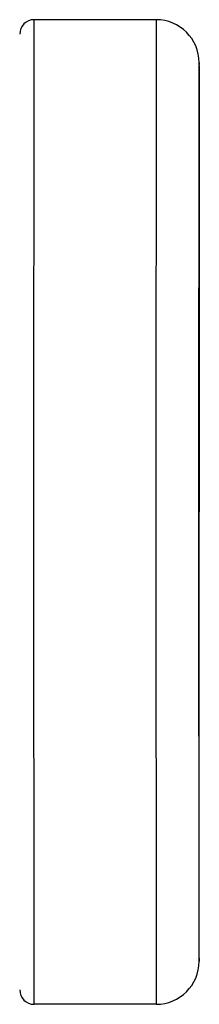
# Model space of a CAD drawing. Units: inches. Extents: x 0 to 11, y 0 to 8.5.
# Drawn here: x 9.4 to 9.5, y 4.5 to 4.8 of the extents above; entities that cross this region are included whole.
import ezdxf

# ---------------------------------------------------------------- set-up
doc = ezdxf.new("R2010")
doc.units = ezdxf.units.IN
doc.header["$LTSCALE"] = 0.605
doc.header["$MEASUREMENT"] = 0
doc.layers.get('0').update_dxf_attribs({"linetype": 'CONTINUOUS'})

msp = doc.modelspace()

# ---------------------------------------------------------------- linework, layer by layer
at = {"color": 7, "linetype": 'CONTINUOUS'}
for p, q in [((9.40088, 4.63072), (9.40096, 4.80247)), ((9.44346, 4.80247), (9.40096, 4.80247)), ((9.44346, 4.80247), (9.44338, 4.63072)), ((9.45839, 4.63072), (9.45846, 4.78716)), ((9.45846, 4.78739), (9.45845, 4.7868)), ((9.45847, 4.78628), (9.45846, 4.78747)), ((9.45846, 4.78716), (9.45846, 4.78747)), ((9.45846, 4.78747), (9.45846, 4.7874)), ((9.45846, 4.7874), (9.45846, 4.78739)), ((9.45847, 4.78639), (9.45853, 4.63072)), ((9.40096, 4.45897), (9.40088, 4.63072)), ((9.44338, 4.63072), (9.44346, 4.45897)), ((9.45846, 4.47397), (9.45839, 4.63072)), ((9.45847, 4.47464), (9.45853, 4.63072)), ((9.45847, 4.47428), (9.45846, 4.47397)), ((9.45846, 4.47405), (9.45846, 4.47426)), ((9.45846, 4.47404), (9.45846, 4.47405)), ((9.45846, 4.47404), (9.45846, 4.47397)), ((9.45847, 4.47505), (9.45847, 4.47428)), ((9.44346, 4.45897), (9.40096, 4.45897))]:
    msp.add_line(p, q, dxfattribs=at)
for centre, radius, start, end in [((9.40096, 4.79747), 0.005, 90, 180), ((9.44346, 4.78747), 0.015, 0, 90), ((9.44346, 4.47397), 0.015, 270, 360), ((9.40096, 4.46397), 0.005, 180, 270)]:
    msp.add_arc(centre, radius, start, end, dxfattribs=at)

doc.saveas('drawing.dxf')
